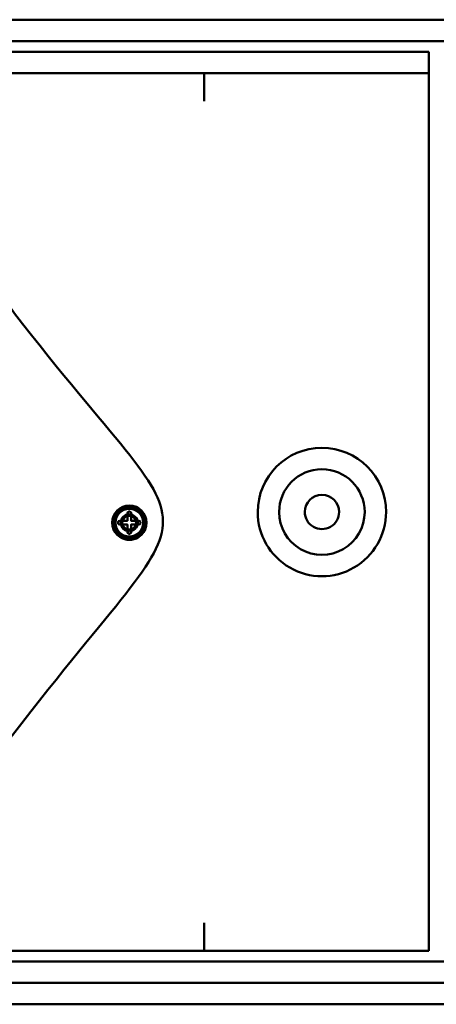
# Model space of a CAD drawing. Units: centimetres. Extents: x -119 to 62, y -44 to 44.
# Drawn here: x 22 to 24, y 20 to 24 of the extents above; entities that cross this region are included whole.
import ezdxf

# ---------------------------------------------------------------- set-up
doc = ezdxf.new("R2010")
doc.units = ezdxf.units.CM
doc.header["$MEASUREMENT"] = 0
doc.layers.add('layer 1', color=7, linetype='Continuous')

msp = doc.modelspace()

# ---------------------------------------------------------------- linework, layer by layer
at = {"layer": 'layer 1', "color": 250, "lineweight": 50}
for points in [[(23.87042, 24.2967), (23.87042, 24.2967), (-19.02958, 24.2967), (-19.02958, 24.2967)], [(-19.02958, 24.1967), (-19.02958, 24.1967), (23.87042, 24.1967), (23.87042, 24.1967)], [(23.72042, 24.1467), (23.72042, 24.1467), (-18.87958, 24.1467), (-18.87958, 24.1467)], [(23.72042, 24.1467), (23.72042, 24.1467), (23.72042, 24.0467), (23.72042, 24.0467)], [(23.72042, 24.0467), (23.72042, 24.0467), (-18.87958, 24.0467), (-18.87958, 24.0467)], [(22.67042, 23.9167), (22.67042, 23.9167), (22.67042, 24.0467), (22.67042, 24.0467)], [(22.67042, 24.0467), (22.67042, 24.0467), (22.67042, 24.0467), (22.67042, 24.0467)], [(23.72042, 24.0467), (23.72042, 24.0467), (22.67042, 24.0467), (22.67042, 24.0467)], [(23.72042, 19.9467), (23.72042, 19.9467), (23.72042, 24.0467), (23.72042, 24.0467)], [(23.72042, 24.0467), (23.72042, 24.0467), (23.72042, 24.0467), (23.72042, 24.0467)], [(22.67042, 23.9167), (22.67042, 23.9167), (22.67042, 23.9167), (22.67042, 23.9167)], [(22.67042, 20.0767), (22.67042, 20.0767), (22.67042, 19.9467), (22.67042, 19.9467)], [(-17.82958, 19.9467), (-17.82958, 19.9467), (22.67042, 19.9467), (22.67042, 19.9467)], [(22.67042, 19.9467), (22.67042, 19.9467), (-17.82958, 19.9467), (-17.82958, 19.9467)], [(22.67042, 19.9467), (22.67042, 19.9467), (22.67042, 19.9467), (22.67042, 19.9467)], [(22.67042, 19.9467), (22.67042, 19.9467), (22.67042, 19.9467), (22.67042, 19.9467)], [(22.67042, 19.9467), (22.67042, 19.9467), (23.72042, 19.9467), (23.72042, 19.9467)], [(23.72042, 19.9467), (23.72042, 19.9467), (23.72042, 19.9467), (23.72042, 19.9467)], [(23.79042, 19.8967), (23.79042, 19.8967), (-18.84958, 19.8967), (-18.84958, 19.8967)], [(23.79042, 19.7967), (23.79042, 19.7967), (-18.84958, 19.7967), (-18.84958, 19.7967)], [(-19.02958, 19.6967), (-19.02958, 19.6967), (23.87042, 19.6967), (23.87042, 19.6967)]]:
    msp.add_open_spline(points, degree=3, dxfattribs=at)
for points, knots in [([(21.77363, 20.95334), (21.77363, 20.95334), (21.77362, 20.95402), (21.77362, 20.95402), (21.77362, 20.95402), (21.76474, 20.94025), (21.75437, 20.92735), (21.7426, 20.91559), (21.7426, 20.91559), (21.699, 20.87198), (21.63986, 20.84748), (21.57818, 20.84748), (21.57818, 20.84748), (21.57818, 20.84748), (19.06266, 20.84748), (19.06266, 20.84748), (19.06266, 20.84748), (19.01856, 20.84748), (18.97576, 20.86001), (18.93901, 20.88309), (18.93901, 20.88309), (18.92437, 20.89228), (18.91067, 20.90316), (18.89824, 20.91559), (18.89824, 20.91559), (18.88313, 20.93069), (18.87033, 20.94766), (18.86003, 20.96595), (18.86003, 20.96595), (17.93734, 22.17603), (17.91983, 21.71673), (18.87912, 22.9561), (18.87912, 22.9561), (18.87912, 22.9561), (18.87912, 22.95609), (18.87912, 22.95609), (18.87912, 22.95609), (18.88375, 22.96203), (18.88866, 22.96775), (18.89383, 22.97321), (18.89383, 22.97321), (18.90869, 22.98892), (18.92574, 23.00255), (18.94446, 23.01364), (18.94446, 23.01364), (18.97907, 23.03413), (19.01947, 23.04592), (19.06266, 23.04592), (19.06266, 23.04592), (19.06266, 23.04592), (21.57818, 23.04592), (21.57818, 23.04592), (21.57818, 23.04592), (21.63986, 23.04592), (21.699, 23.02142), (21.7426, 22.97781), (21.7426, 22.97781), (21.75677, 22.96364), (21.76892, 22.94784), (21.77887, 22.93083), (21.77887, 22.93083), (22.70312, 21.7302), (22.71946, 22.18827), (21.77363, 20.95334)], [0, 0, 0, 0, 0.0588235, 0.0588235, 0.0588235, 0.0588235, 0.1176471, 0.1176471, 0.1176471, 0.1176471, 0.1764706, 0.1764706, 0.1764706, 0.1764706, 0.2352941, 0.2352941, 0.2352941, 0.2352941, 0.2941176, 0.2941176, 0.2941176, 0.2941176, 0.3529412, 0.3529412, 0.3529412, 0.3529412, 0.4117647, 0.4117647, 0.4117647, 0.4117647, 0.4705882, 0.4705882, 0.4705882, 0.4705882, 0.5294118, 0.5294118, 0.5294118, 0.5294118, 0.5882353, 0.5882353, 0.5882353, 0.5882353, 0.6470588, 0.6470588, 0.6470588, 0.6470588, 0.7058824, 0.7058824, 0.7058824, 0.7058824, 0.7647059, 0.7647059, 0.7647059, 0.7647059, 0.8235294, 0.8235294, 0.8235294, 0.8235294, 0.8823529, 0.8823529, 0.8823529, 0.8823529, 1, 1, 1, 1]), ([(23.52042, 21.9967), (23.52042, 22.16239), (23.3861, 22.2967), (23.22042, 22.2967), (23.22042, 22.2967), (23.05473, 22.29671), (22.92042, 22.16239), (22.92042, 21.99671)], [0, 0, 0, 0, 0.3333333, 0.3333333, 0.3333333, 0.3333333, 1, 1, 1, 1]), ([(23.42042, 21.9967), (23.42042, 22.10716), (23.33087, 22.1967), (23.22042, 22.1967), (23.22042, 22.1967), (23.10996, 22.1967), (23.02042, 22.10716), (23.02042, 21.99671)], [0, 0, 0, 0, 0.3333333, 0.3333333, 0.3333333, 0.3333333, 1, 1, 1, 1]), ([(23.30042, 21.9967), (23.30042, 22.04089), (23.2646, 22.0767), (23.22042, 22.0767), (23.22042, 22.0767), (23.17623, 22.0767), (23.14042, 22.04089), (23.14042, 21.99671)], [0, 0, 0, 0, 0.3333333, 0.3333333, 0.3333333, 0.3333333, 1, 1, 1, 1]), ([(22.40042, 21.9467), (22.40042, 21.99089), (22.3646, 22.0267), (22.32042, 22.0267), (22.32042, 22.0267), (22.27623, 22.0267), (22.24042, 21.99089), (22.24042, 21.94671)], [0, 0, 0, 0, 0.3333333, 0.3333333, 0.3333333, 0.3333333, 1, 1, 1, 1]), ([(22.40042, 21.9467), (22.40042, 21.99088), (22.3646, 22.0267), (22.32042, 22.0267), (22.32042, 22.0267), (22.27624, 22.0267), (22.24042, 21.99088), (22.24042, 21.9467), (22.24042, 21.9467), (22.24042, 21.90252), (22.27624, 21.8667), (22.32042, 21.8667), (22.32042, 21.8667), (22.3646, 21.8667), (22.40042, 21.90252), (22.40042, 21.9467)], [0, 0, 0, 0, 0.2, 0.2, 0.2, 0.2, 0.4, 0.4, 0.4, 0.4, 0.6, 0.6, 0.6, 0.6, 1, 1, 1, 1]), ([(22.3981, 21.9467), (22.3981, 21.98986), (22.36311, 22.02485), (22.31995, 22.02485), (22.31995, 22.02485), (22.27679, 22.02485), (22.2418, 21.98986), (22.2418, 21.9467), (22.2418, 21.9467), (22.2418, 21.90354), (22.27679, 21.86855), (22.31995, 21.86855), (22.31995, 21.86855), (22.36311, 21.86855), (22.3981, 21.90354), (22.3981, 21.9467)], [0, 0, 0, 0, 0.2, 0.2, 0.2, 0.2, 0.4, 0.4, 0.4, 0.4, 0.6, 0.6, 0.6, 0.6, 1, 1, 1, 1]), ([(22.31995, 22.02485), (22.27679, 22.02485), (22.2418, 21.98986), (22.2418, 21.9467), (22.2418, 21.9467), (22.2418, 21.90354), (22.27679, 21.86855), (22.31995, 21.86855), (22.31995, 21.86855), (22.36311, 21.86855), (22.3981, 21.90354), (22.3981, 21.9467), (22.3981, 21.9467), (22.3981, 21.98986), (22.36311, 22.02485), (22.31995, 22.02485)], [0, 0, 0, 0, 0.2, 0.2, 0.2, 0.2, 0.4, 0.4, 0.4, 0.4, 0.6, 0.6, 0.6, 0.6, 1, 1, 1, 1]), ([(22.31995, 21.869), (22.36286, 21.869), (22.39766, 21.9038), (22.39766, 21.9467), (22.39766, 21.9467), (22.39766, 21.98961), (22.36286, 22.02441), (22.31995, 22.02441), (22.31995, 22.02441), (22.27704, 22.02441), (22.24224, 21.98961), (22.24224, 21.9467), (22.24224, 21.9467), (22.24224, 21.9038), (22.27704, 21.869), (22.31995, 21.869)], [0, 0, 0, 0, 0.2, 0.2, 0.2, 0.2, 0.4, 0.4, 0.4, 0.4, 0.6, 0.6, 0.6, 0.6, 1, 1, 1, 1]), ([(22.39011, 21.9467), (22.39011, 21.98545), (22.3587, 22.01686), (22.31995, 22.01686), (22.31995, 22.01686), (22.2812, 22.01686), (22.24979, 21.98545), (22.24979, 21.9467), (22.24979, 21.9467), (22.24979, 21.90795), (22.2812, 21.87654), (22.31995, 21.87654), (22.31995, 21.87654), (22.3587, 21.87654), (22.39011, 21.90795), (22.39011, 21.9467)], [0, 0, 0, 0, 0.2, 0.2, 0.2, 0.2, 0.4, 0.4, 0.4, 0.4, 0.6, 0.6, 0.6, 0.6, 1, 1, 1, 1]), ([(22.31995, 22.01686), (22.2812, 22.01686), (22.24979, 21.98545), (22.24979, 21.9467), (22.24979, 21.9467), (22.24979, 21.90795), (22.2812, 21.87654), (22.31995, 21.87654), (22.31995, 21.87654), (22.3587, 21.87654), (22.39011, 21.90795), (22.39011, 21.9467), (22.39011, 21.9467), (22.39011, 21.98545), (22.3587, 22.01686), (22.31995, 22.01686)], [0, 0, 0, 0, 0.2, 0.2, 0.2, 0.2, 0.4, 0.4, 0.4, 0.4, 0.6, 0.6, 0.6, 0.6, 1, 1, 1, 1]), ([(22.31995, 21.88195), (22.28417, 21.88195), (22.2552, 21.91095), (22.2552, 21.9467), (22.2552, 21.9467), (22.2552, 21.98246), (22.28417, 22.01146), (22.31995, 22.01146), (22.31995, 22.01146), (22.3557, 22.01146), (22.38471, 21.98246), (22.38471, 21.9467), (22.38471, 21.9467), (22.38471, 21.91095), (22.3557, 21.88195), (22.31995, 21.88195), (22.31995, 21.88195), (22.31995, 21.88195), (22.31995, 21.88195), (22.31995, 21.88195)], [0, 0, 0, 0, 0.1666667, 0.1666667, 0.1666667, 0.1666667, 0.3333333, 0.3333333, 0.3333333, 0.3333333, 0.5, 0.5, 0.5, 0.5, 0.6666667, 0.6666667, 0.6666667, 0.6666667, 1, 1, 1, 1]), ([(22.26814, 21.94879), (22.26814, 21.94879), (22.26814, 21.94462), (22.26814, 21.94462), (22.26814, 21.94462), (22.26814, 21.94088), (22.27158, 21.93782), (22.27578, 21.93782), (22.27578, 21.93782), (22.27578, 21.93782), (22.31107, 21.93782), (22.31107, 21.93782), (22.31107, 21.93782), (22.31107, 21.93782), (22.31107, 21.90254), (22.31107, 21.90254), (22.31107, 21.90254), (22.31107, 21.89834), (22.31413, 21.8949), (22.31786, 21.8949), (22.31786, 21.8949), (22.31786, 21.8949), (22.32204, 21.8949), (22.32204, 21.8949), (22.32204, 21.8949), (22.32577, 21.8949), (22.32883, 21.89834), (22.32883, 21.90254), (22.32883, 21.90254), (22.32883, 21.90254), (22.32883, 21.93782), (22.32883, 21.93782), (22.32883, 21.93782), (22.32883, 21.93782), (22.36412, 21.93782), (22.36412, 21.93782), (22.36412, 21.93782), (22.36832, 21.93782), (22.37176, 21.94088), (22.37176, 21.94462), (22.37176, 21.94462), (22.37176, 21.94462), (22.37176, 21.94879), (22.37176, 21.94879), (22.37176, 21.94879), (22.37176, 21.95253), (22.36832, 21.95559), (22.36412, 21.95559), (22.36412, 21.95559), (22.36412, 21.95559), (22.32883, 21.95559), (22.32883, 21.95559), (22.32883, 21.95559), (22.32883, 21.95559), (22.32883, 21.99087), (22.32883, 21.99087), (22.32883, 21.99087), (22.32883, 21.99507), (22.32577, 21.99851), (22.32204, 21.99851), (22.32204, 21.99851), (22.32204, 21.99851), (22.31786, 21.99851), (22.31786, 21.99851), (22.31786, 21.99851), (22.31413, 21.99851), (22.31107, 21.99507), (22.31107, 21.99087), (22.31107, 21.99087), (22.31107, 21.99087), (22.31107, 21.95559), (22.31107, 21.95559), (22.31107, 21.95559), (22.31107, 21.95559), (22.27578, 21.95559), (22.27578, 21.95559), (22.27578, 21.95559), (22.27158, 21.95559), (22.26814, 21.95253), (22.26814, 21.94879)], [0, 0, 0, 0, 0.047619, 0.047619, 0.047619, 0.047619, 0.0952381, 0.0952381, 0.0952381, 0.0952381, 0.1428571, 0.1428571, 0.1428571, 0.1428571, 0.1904762, 0.1904762, 0.1904762, 0.1904762, 0.2380952, 0.2380952, 0.2380952, 0.2380952, 0.2857143, 0.2857143, 0.2857143, 0.2857143, 0.3333333, 0.3333333, 0.3333333, 0.3333333, 0.3809524, 0.3809524, 0.3809524, 0.3809524, 0.4285714, 0.4285714, 0.4285714, 0.4285714, 0.4761905, 0.4761905, 0.4761905, 0.4761905, 0.5238095, 0.5238095, 0.5238095, 0.5238095, 0.5714286, 0.5714286, 0.5714286, 0.5714286, 0.6190476, 0.6190476, 0.6190476, 0.6190476, 0.6666667, 0.6666667, 0.6666667, 0.6666667, 0.7142857, 0.7142857, 0.7142857, 0.7142857, 0.7619048, 0.7619048, 0.7619048, 0.7619048, 0.8095238, 0.8095238, 0.8095238, 0.8095238, 0.8571429, 0.8571429, 0.8571429, 0.8571429, 0.9047619, 0.9047619, 0.9047619, 0.9047619, 1, 1, 1, 1]), ([(22.92042, 21.9967), (22.92042, 21.88952), (22.9776, 21.79049), (23.07042, 21.7369), (23.07042, 21.7369), (23.16324, 21.68331), (23.2776, 21.68331), (23.37042, 21.7369), (23.37042, 21.7369), (23.46324, 21.79049), (23.52042, 21.88952), (23.52042, 21.9967)], [0, 0, 0, 0, 0.25, 0.25, 0.25, 0.25, 0.5, 0.5, 0.5, 0.5, 1, 1, 1, 1]), ([(23.02042, 21.9967), (23.02042, 21.92525), (23.05854, 21.85923), (23.12042, 21.8235), (23.12042, 21.8235), (23.1823, 21.78777), (23.25854, 21.78777), (23.32042, 21.8235), (23.32042, 21.8235), (23.3823, 21.85923), (23.42042, 21.92525), (23.42042, 21.9967)], [0, 0, 0, 0, 0.25, 0.25, 0.25, 0.25, 0.5, 0.5, 0.5, 0.5, 1, 1, 1, 1]), ([(23.14042, 21.9967), (23.14042, 21.96812), (23.15566, 21.94171), (23.18042, 21.92742), (23.18042, 21.92742), (23.20517, 21.91313), (23.23566, 21.91313), (23.26042, 21.92742), (23.26042, 21.92742), (23.28517, 21.94171), (23.30042, 21.96812), (23.30042, 21.9967)], [0, 0, 0, 0, 0.25, 0.25, 0.25, 0.25, 0.5, 0.5, 0.5, 0.5, 1, 1, 1, 1]), ([(22.24042, 21.9467), (22.24042, 21.91812), (22.25566, 21.89171), (22.28042, 21.87742), (22.28042, 21.87742), (22.30517, 21.86313), (22.33566, 21.86313), (22.36042, 21.87742), (22.36042, 21.87742), (22.38517, 21.89171), (22.40042, 21.91812), (22.40042, 21.9467)], [0, 0, 0, 0, 0.25, 0.25, 0.25, 0.25, 0.5, 0.5, 0.5, 0.5, 1, 1, 1, 1]), ([(22.35951, 21.9467), (22.35951, 21.96855), (22.3418, 21.98626), (22.31995, 21.98626), (22.31995, 21.98626), (22.2981, 21.98626), (22.28039, 21.96855), (22.28039, 21.9467), (22.28039, 21.9467), (22.28039, 21.92485), (22.2981, 21.90714), (22.31995, 21.90714), (22.31995, 21.90714), (22.3418, 21.90714), (22.35951, 21.92485), (22.35951, 21.9467)], [0, 0, 0, 0, 0.2, 0.2, 0.2, 0.2, 0.4, 0.4, 0.4, 0.4, 0.6, 0.6, 0.6, 0.6, 1, 1, 1, 1]), ([(22.31995, 21.98626), (22.2981, 21.98626), (22.28039, 21.96855), (22.28039, 21.9467), (22.28039, 21.9467), (22.28039, 21.92485), (22.2981, 21.90714), (22.31995, 21.90714), (22.31995, 21.90714), (22.3418, 21.90714), (22.35951, 21.92485), (22.35951, 21.9467), (22.35951, 21.9467), (22.35951, 21.96855), (22.3418, 21.98626), (22.31995, 21.98626)], [0, 0, 0, 0, 0.2, 0.2, 0.2, 0.2, 0.4, 0.4, 0.4, 0.4, 0.6, 0.6, 0.6, 0.6, 1, 1, 1, 1]), ([(22.31995, 21.90785), (22.3414, 21.90785), (22.3588, 21.92525), (22.3588, 21.9467), (22.3588, 21.9467), (22.3588, 21.96816), (22.3414, 21.98556), (22.31995, 21.98556), (22.31995, 21.98556), (22.2985, 21.98556), (22.2811, 21.96816), (22.2811, 21.9467), (22.2811, 21.9467), (22.2811, 21.92525), (22.2985, 21.90785), (22.31995, 21.90785)], [0, 0, 0, 0, 0.2, 0.2, 0.2, 0.2, 0.4, 0.4, 0.4, 0.4, 0.6, 0.6, 0.6, 0.6, 1, 1, 1, 1]), ([(22.35386, 21.9467), (22.35386, 21.96543), (22.33868, 21.98061), (22.31995, 21.98061), (22.31995, 21.98061), (22.30122, 21.98061), (22.28604, 21.96543), (22.28604, 21.9467), (22.28604, 21.9467), (22.28604, 21.92798), (22.30122, 21.91279), (22.31995, 21.91279), (22.31995, 21.91279), (22.33868, 21.91279), (22.35386, 21.92797), (22.35386, 21.9467)], [0, 0, 0, 0, 0.2, 0.2, 0.2, 0.2, 0.4, 0.4, 0.4, 0.4, 0.6, 0.6, 0.6, 0.6, 1, 1, 1, 1]), ([(22.35386, 21.9467), (22.35386, 21.96543), (22.33868, 21.98061), (22.31995, 21.98061), (22.31995, 21.98061), (22.30122, 21.98061), (22.28604, 21.96543), (22.28604, 21.9467), (22.28604, 21.9467), (22.28604, 21.92798), (22.30122, 21.91279), (22.31995, 21.91279), (22.31995, 21.91279), (22.33868, 21.91279), (22.35386, 21.92797), (22.35386, 21.9467)], [0, 0, 0, 0, 0.2, 0.2, 0.2, 0.2, 0.4, 0.4, 0.4, 0.4, 0.6, 0.6, 0.6, 0.6, 1, 1, 1, 1]), ([(22.31995, 21.98061), (22.30122, 21.98061), (22.28604, 21.96543), (22.28604, 21.9467), (22.28604, 21.9467), (22.28604, 21.92798), (22.30122, 21.91279), (22.31995, 21.91279), (22.31995, 21.91279), (22.33868, 21.91279), (22.35386, 21.92797), (22.35386, 21.9467), (22.35386, 21.9467), (22.35386, 21.96543), (22.33868, 21.98061), (22.31995, 21.98061)], [0, 0, 0, 0, 0.2, 0.2, 0.2, 0.2, 0.4, 0.4, 0.4, 0.4, 0.6, 0.6, 0.6, 0.6, 1, 1, 1, 1]), ([(22.35233, 21.9467), (22.35233, 21.92882), (22.33783, 21.91433), (22.31995, 21.91433), (22.31995, 21.91433), (22.30207, 21.91433), (22.28757, 21.92882), (22.28757, 21.9467), (22.28757, 21.9467), (22.28757, 21.96459), (22.30207, 21.97908), (22.31995, 21.97908), (22.31995, 21.97908), (22.33783, 21.97908), (22.35233, 21.96459), (22.35233, 21.9467)], [0, 0, 0, 0, 0.2, 0.2, 0.2, 0.2, 0.4, 0.4, 0.4, 0.4, 0.6, 0.6, 0.6, 0.6, 1, 1, 1, 1])]:
    msp.add_open_spline(points, degree=3, knots=knots, dxfattribs=at)

doc.saveas('drawing.dxf')
